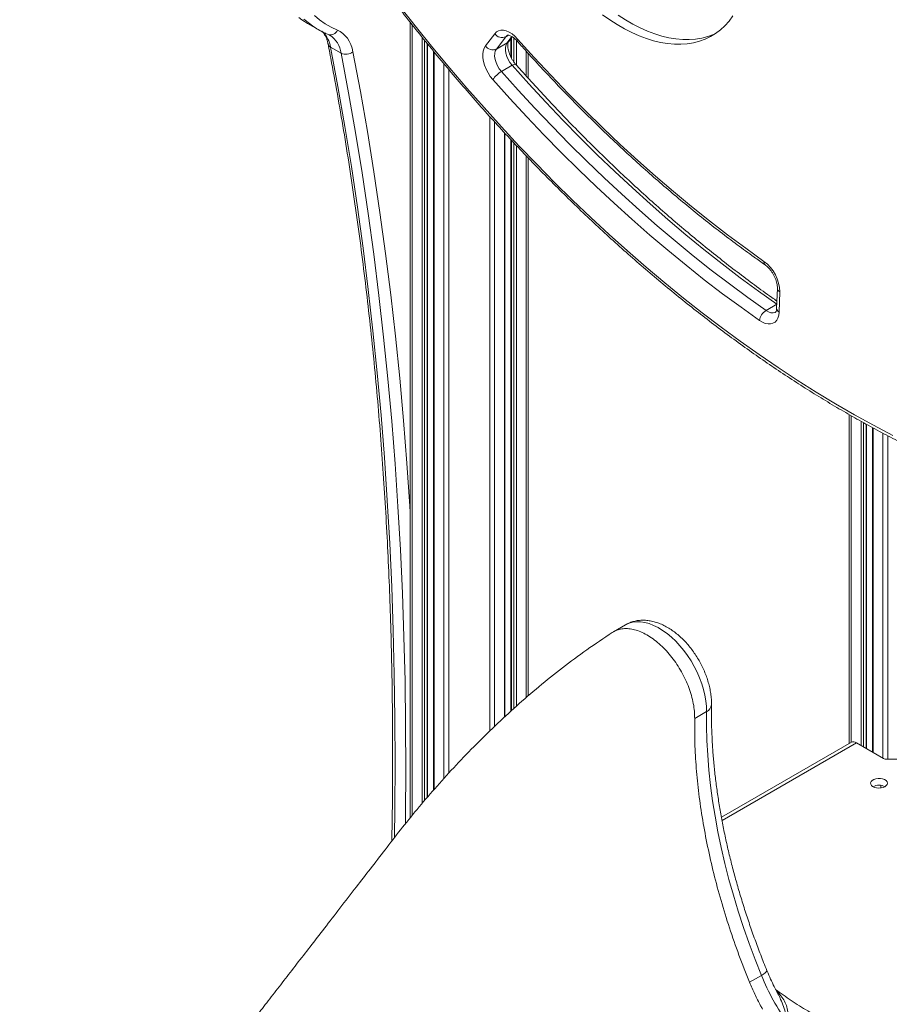
# Model space of a CAD drawing. Units: millimetres. Extents: x -16300 to 10674, y -10409 to 2815.
# Drawn here: x 7924 to 8441, y -7278 to -6692 of the extents above; entities that cross this region are included whole.
import ezdxf

# ---------------------------------------------------------------- set-up
doc = ezdxf.new("R2010")
doc.units = ezdxf.units.MM

msp = doc.modelspace()

# ---------------------------------------------------------------- linework, layer by layer
at = {"color": 7, "linetype": 'Continuous', "lineweight": 15}
for p, q in [((8095.03, -6694.5), (8101.39, -6698.18)), ((8156.07, -6693.82), (8156.07, -7166.71)), ((8200.76, -6707.88), (8206.35, -6700.62)), ((8212.9, -6702.45), (8207.31, -6709.72)), ((8207.31, -6709.72), (8213.67, -6706.04)), ((8214.62, -6705.21), (8216.72, -6702.49)), ((8215.97, -6703.46), (8215.97, -6714.56)), ((8108.63, -6708.55), (8115, -6712.22)), ((8166.35, -7154.41), (8166.35, -6706.64)), ((8169.91, -6711.01), (8169.91, -7150.23)), ((8226.25, -6712.33), (8226.25, -6727.11)), ((8210.29, -6723.09), (8216.65, -6719.41)), ((8212.4, -7106.54), (8212.4, -6759.78)), ((8215.97, -6763.61), (8215.97, -7103.25)), ((8226.25, -6774.47), (8226.25, -7094.2)), ((8374.43, -6851.87), (8374, -6863.88)), ((8375.89, -6854.09), (8375.46, -6866.1)), ((8367.66, -6865.14), (8374.02, -6861.46)), ((8417.17, -6927.03), (8417.17, -7122.47)), ((8427.46, -7125.54), (8427.46, -6932.81)), ((8431.02, -6934.75), (8431.02, -7127.6)), ((8284.04, -7051.97), (8276.92, -7056.07)), ((8332.31, -7103.57), (8325.24, -7107.65)), ((8418.41, -7121.75), (8341.15, -7166.36)), ((8437.51, -7131.34), (8421.41, -7122.05)), ((8464.9, -7131.85), (8439.63, -7131.85)), ((8364.93, -7260.34), (8357.86, -7264.42))]:
    msp.add_line(p, q, dxfattribs=at)
at = {"color": 8, "linetype": 'Continuous', "lineweight": 15}
for p, q in [((8157.24, -6695.3), (8157.24, -7165.26)), ((8163.14, -6702.7), (8163.14, -7158.17)), ((8164.55, -6704.44), (8164.55, -7156.51)), ((8166.06, -6706.28), (8166.06, -7154.75)), ((8212.9, -6702.45), (8214.47, -6701.55)), ((8213.67, -6706.04), (8216.51, -6702.35)), ((8216.26, -6703.08), (8216.26, -6715.15)), ((8217.77, -6703.24), (8217.77, -6717.51)), ((8219.18, -6704.52), (8219.18, -6719.25)), ((8170.21, -6711.37), (8170.21, -7149.89)), ((8225.08, -6711.05), (8225.08, -6725.81)), ((8176.11, -6718.47), (8176.11, -7143.32)), ((8178.94, -6721.84), (8178.94, -7140.19)), ((8203.38, -6749.89), (8203.38, -7115.04)), ((8206.21, -6753.01), (8206.21, -7112.26)), ((8212.11, -6759.47), (8212.11, -7106.81)), ((8216.26, -6763.92), (8216.26, -7102.98)), ((8217.77, -6765.54), (8217.77, -7101.59)), ((8219.18, -6767.06), (8219.18, -7100.29)), ((8225.08, -6773.25), (8225.08, -7095.2)), ((8418.34, -6927.7), (8418.34, -7121.8)), ((8424.24, -6931.01), (8424.24, -7123.68)), ((8425.66, -6931.8), (8425.66, -7124.5)), ((8427.16, -6932.65), (8427.16, -7125.37)), ((8431.31, -6934.9), (8431.31, -7127.77)), ((8437.21, -6938.06), (8437.21, -7131.17)), ((8440.04, -6939.56), (8440.04, -7131.85)), ((8421.41, -7122.05), (8341.49, -7168.19)), ((8435.97, -7147.41), (8435.97, -7148.95))]:
    msp.add_line(p, q, dxfattribs=at)
at = {"color": 8, "linetype": 'Continuous', "lineweight": 15, "flags": 128}
for points in [[(8149.97, -6684.51), (8159.71, -6696.9), (8169.59, -6709.11), (8179.59, -6721.13), (8189.71, -6732.95), (8199.95, -6744.58), (8210.29, -6756.01), (8220.74, -6767.22), (8231.28, -6778.22), (8241.92, -6788.99), (8252.65, -6799.54), (8263.46, -6809.85), (8274.34, -6819.93), (8285.3, -6829.76), (8296.32, -6839.35), (8307.41, -6848.68), (8318.54, -6857.76), (8329.73, -6866.57), (8340.96, -6875.11), (8352.23, -6883.39), (8363.52, -6891.39), (8374.85, -6899.11), (8386.19, -6906.54), (8397.55, -6913.69), (8408.92, -6920.55), (8420.29, -6927.11), (8431.66, -6933.38), (8443.02, -6939.35)], [(8089.74, -6690.97), (8091.69, -6692.39)], [(8097.93, -6695.98), (8096.11, -6694.65), (8092.87, -6691.95)], [(8099.05, -6689.74), (8102.2, -6692.39), (8105.54, -6694.74), (8109.07, -6696.79), (8112.76, -6698.53)], [(8213.93, -6701.55), (8213.67, -6701.71), (8212.9, -6702.45)], [(8214.62, -6705.21), (8214.3, -6705.57), (8213.67, -6706.04)], [(8219.92, -6703.8), (8219.7, -6704.31), (8219.61, -6704.72), (8219.68, -6705.02), (8219.72, -6705.08)], [(8108.63, -6708.55), (8113.04, -6732.04), (8117.19, -6755.73), (8121.06, -6779.64), (8124.67, -6803.75), (8128.01, -6828.06), (8131.09, -6852.57), (8133.89, -6877.28), (8136.43, -6902.18), (8138.69, -6927.27), (8140.69, -6952.54), (8142.41, -6977.99), (8143.87, -7003.62), (8145.05, -7029.43), (8145.96, -7055.41), (8146.61, -7081.55), (8146.98, -7107.86), (8147.08, -7134.32), (8146.91, -7160.94), (8146.64, -7178.6)], [(8153.2, -7170.33), (8153.27, -7164.62), (8153.44, -7138), (8153.34, -7111.53), (8152.97, -7085.22), (8152.33, -7059.08), (8151.41, -7033.1), (8150.23, -7007.3), (8148.78, -6981.67), (8147.05, -6956.21), (8145.05, -6930.94), (8142.79, -6905.85), (8140.25, -6880.96), (8137.45, -6856.25), (8134.38, -6831.74), (8131.04, -6807.42), (8127.43, -6783.31), (8123.55, -6759.41), (8119.41, -6735.71), (8115, -6712.22)], [(8122, -6711.46), (8126.42, -6734.99), (8130.57, -6758.73), (8134.45, -6782.67), (8138.07, -6806.83), (8141.41, -6831.19), (8144.49, -6855.74), (8147.3, -6880.49), (8149.84, -6905.44), (8152.11, -6930.57), (8154.11, -6955.89), (8155.84, -6981.39), (8156.07, -6985.09)], [(8218.87, -6718.9), (8218.7, -6718.79), (8218.36, -6718.75), (8217.89, -6718.85), (8217.31, -6719.07), (8216.65, -6719.41)], [(8367.66, -6865.14), (8369.1, -6865.97), (8370.51, -6866.46), (8371.84, -6866.56), (8373.02, -6866.29), (8373.39, -6866.11)], [(8332.31, -7103.57), (8332.24, -7100.44), (8331.91, -7097.18), (8331.33, -7093.82), (8330.51, -7090.4), (8329.45, -7086.95), (8328.16, -7083.5), (8326.66, -7080.07), (8324.95, -7076.7), (8323.06, -7073.42), (8320.99, -7070.26), (8318.77, -7067.24), (8316.43, -7064.4), (8313.96, -7061.76), (8311.42, -7059.34), (8308.8, -7057.17), (8306.14, -7055.26), (8303.46, -7053.63), (8300.79, -7052.29), (8298.15, -7051.27), (8295.56, -7050.56), (8293.04, -7050.17), (8290.63, -7050.11), (8288.33, -7050.38), (8286.18, -7050.97), (8284.18, -7051.89), (8284.04, -7051.97)], [(8364.93, -7260.34), (8366.19, -7259.56), (8367.17, -7258.84), (8367.84, -7258.21), (8368.16, -7257.69), (8368.17, -7257.37)]]:
    msp.add_lwpolyline(points, dxfattribs=at)
at = {"color": 7, "linetype": 'Continuous', "lineweight": 15, "flags": 128}
for points in [[(8091.69, -6692.39), (8093.17, -6693.37), (8095.03, -6694.5)], [(8270.5, -6689.36), (8274.84, -6692.44), (8279.2, -6695.25), (8283.57, -6697.77), (8287.93, -6700), (8292.27, -6701.93), (8296.57, -6703.55), (8300.82, -6704.86), (8305.01, -6705.86), (8309.13, -6706.54), (8313.15, -6706.9), (8317.07, -6706.94), (8320.87, -6706.65), (8324.55, -6706.05), (8328.08, -6705.12), (8331.46, -6703.88), (8334.68, -6702.33), (8337.72, -6700.47), (8340.59, -6698.31), (8343.25, -6695.86), (8345.72, -6693.12), (8347.97, -6690.1)], [(8279.79, -6689.58), (8284.15, -6692.39), (8288.52, -6694.91), (8292.88, -6697.14), (8297.22, -6699.07), (8301.52, -6700.69), (8305.77, -6702.01), (8309.96, -6703.01), (8314.08, -6703.69), (8318.1, -6704.04), (8322.02, -6704.08), (8325.82, -6703.8), (8329.5, -6703.19), (8333.03, -6702.27), (8336.41, -6701.03), (8337.87, -6700.37)], [(8112.76, -6698.53), (8114.46, -6699.39), (8116.02, -6700.49), (8117.44, -6701.81), (8118.7, -6703.35), (8119.79, -6705.1), (8120.7, -6707.04), (8121.44, -6709.16), (8122, -6711.46)], [(8206.35, -6700.62), (8207.37, -6699.6), (8208.6, -6698.92), (8210.01, -6698.59), (8211.55, -6698.62), (8213.2, -6699), (8214.91, -6699.74), (8216.63, -6700.8), (8218.31, -6702.17), (8219.92, -6703.8)], [(8216.65, -6719.41), (8215.39, -6717.79), (8214.31, -6716), (8213.48, -6714.1), (8212.91, -6712.2), (8212.64, -6710.36), (8212.68, -6708.68), (8213.03, -6707.21), (8213.67, -6706.04)], [(8219.92, -6703.8), (8229.85, -6714.79), (8239.88, -6725.56), (8250.01, -6736.11), (8260.24, -6746.44), (8270.56, -6756.53), (8280.96, -6766.38), (8291.44, -6775.99), (8301.98, -6785.35), (8312.6, -6794.45), (8323.27, -6803.29), (8333.99, -6811.86), (8344.76, -6820.17), (8355.57, -6828.19), (8366.42, -6835.94)], [(8205.23, -6727.94), (8203.7, -6726.02), (8202.33, -6723.91), (8201.18, -6721.68), (8200.26, -6719.4), (8199.62, -6717.11), (8199.26, -6714.89), (8199.2, -6712.81), (8199.43, -6710.91), (8199.96, -6709.25), (8200.76, -6707.88)], [(8207.31, -6709.72), (8206.67, -6710.89), (8206.32, -6712.35), (8206.28, -6714.03), (8206.55, -6715.87), (8207.11, -6717.78), (8207.95, -6719.67), (8209.02, -6721.47), (8210.29, -6723.09)], [(8210.29, -6723.09), (8220.23, -6734.14), (8230.27, -6744.98), (8240.41, -6755.62), (8250.64, -6766.04), (8260.95, -6776.25), (8271.35, -6786.23), (8281.82, -6795.98), (8292.36, -6805.49), (8302.97, -6814.77), (8313.64, -6823.8), (8324.35, -6832.58), (8335.12, -6841.11), (8345.93, -6849.38), (8356.78, -6857.39), (8367.66, -6865.14)], [(8374.02, -6861.46), (8363.14, -6853.72), (8352.3, -6845.71), (8341.49, -6837.44), (8330.72, -6828.91), (8320, -6820.13), (8309.33, -6811.09), (8298.73, -6801.82), (8288.19, -6792.3), (8277.71, -6782.55), (8267.32, -6772.57), (8257, -6762.37), (8246.77, -6751.95), (8236.63, -6741.31), (8226.59, -6730.46), (8216.65, -6719.41)], [(8363.75, -6871.03), (8352.8, -6863.22), (8341.87, -6855.16), (8330.98, -6846.82), (8320.13, -6838.23), (8309.34, -6829.38), (8298.59, -6820.29), (8287.91, -6810.94), (8277.29, -6801.36), (8266.74, -6791.54), (8256.27, -6781.48), (8245.88, -6771.21), (8235.57, -6760.71), (8225.36, -6749.99), (8215.24, -6739.07), (8205.23, -6727.94)], [(8375.46, -6866.1), (8375.25, -6867.96), (8374.76, -6869.6), (8374.01, -6870.97), (8373.01, -6872.03), (8371.8, -6872.75), (8370.4, -6873.13), (8368.85, -6873.14), (8367.2, -6872.78), (8365.49, -6872.07), (8363.75, -6871.03)], [(8364.93, -7260.34), (8361.16, -7250.83), (8357.61, -7241.3), (8354.27, -7231.77), (8351.16, -7222.24), (8348.28, -7212.73), (8345.63, -7203.24), (8343.21, -7193.79), (8341.02, -7184.38), (8339.08, -7175.04), (8337.38, -7165.76), (8335.91, -7156.55), (8334.7, -7147.44), (8333.73, -7138.43), (8333, -7129.52), (8332.52, -7120.74), (8332.29, -7112.09), (8332.31, -7103.57)], [(8438.39, -7148.18), (8439.21, -7147.55), (8439.71, -7146.82), (8439.85, -7146.04), (8439.62, -7145.26), (8439.03, -7144.55), (8438.14, -7143.96), (8437, -7143.53), (8435.7, -7143.29), (8434.34, -7143.26), (8433.02, -7143.45), (8431.83, -7143.84), (8430.87, -7144.39), (8430.2, -7145.08), (8429.88, -7145.84), (8429.92, -7146.63), (8430.33, -7147.38), (8431.08, -7148.03), (8432.11, -7148.55), (8433.34, -7148.89), (8434.68, -7149.02), (8436.03, -7148.94), (8437.3, -7148.65), (8438.39, -7148.18)]]:
    msp.add_lwpolyline(points, dxfattribs=at)
at = {"color": 7, "linetype": 'Continuous', "lineweight": 15}
for centre, radius, start, end in [((8125.86, -6655.8), 48.94, 235.19427, 244.76662), ((8210.74, -6697.57), 5.34, 214.77753, 293.86805), ((8117.89, -6706.27), 6.62, 244.0891, 308.4177), ((8205.15, -6704.83), 5.34, 214.77753, 293.86805), ((8217.83, -6736.01), 14.96, 120.26429, 147.34011), ((8352.86, -6854.56), 23.03, 1.18345, 53.95415), ((8372.14, -6872.35), 8.49, 121.8744, 171.02374), ((8419.66, -7124.5), 3.02, 54.38242, 114.30712), ((8439.54, -7127.52), 4.33, 241.95976, 271.1441), ((8434.85, -7154.85), 7.55, 62.10117, 117.9042), ((8492.01, -7208.3), 137.32, 202.26642, 215.89266)]:
    msp.add_arc(centre, radius, start, end, dxfattribs=at)
at = {"color": 8, "linetype": 'Continuous', "lineweight": 15}
for centre, radius, start, end in [((8092.41, -6711.09), 16.42, 8.87763, 43.91504), ((8108.63, -6696.84), 4.46, 252.49268, 337.76069), ((8100.23, -6714.12), 14.88, 7.32214, 57.52402), ((8109.89, -6706.08), 2.77, 192.95441, 242.98535), ((8368.5, -6836.4), 2.13, 167.50795, 228.52612), ((8377.04, -6851.74), 2.62, 182.82198, 243.89109), ((8376.61, -6863.75), 2.62, 182.79178, 243.89366), ((8330.2, -7098.96), 5.08, 294.65858, 353.85485)]:
    msp.add_arc(centre, radius, start, end, dxfattribs=at)
at = {"color": 7, "linetype": 'Continuous', "lineweight": 15}
for points, knots in [([(8139.9, -6672.92), (8141.47, -6674.99), (8146.03, -6681.01), (8153.67, -6690.86), (8162.85, -6702.4), (8172.14, -6713.79), (8181.55, -6725.01), (8191.05, -6736.06), (8200.66, -6746.93), (8210.36, -6757.63), (8220.15, -6768.15), (8230.03, -6778.47), (8240, -6788.6), (8250.04, -6798.54), (8260.15, -6808.27), (8270.34, -6817.8), (8280.59, -6827.12), (8290.9, -6836.23), (8301.27, -6845.11), (8311.69, -6853.78), (8322.16, -6862.22), (8332.67, -6870.42), (8343.21, -6878.4), (8353.8, -6886.14), (8364.41, -6893.64), (8375.04, -6900.89), (8385.7, -6907.9), (8396.37, -6914.66), (8407.05, -6921.16), (8417.74, -6927.41), (8428.43, -6933.4), (8439.11, -6939.13), (8449.79, -6944.59), (8460.46, -6949.79), (8471.1, -6954.72), (8481.73, -6959.37), (8492.33, -6963.76), (8502.89, -6967.87), (8513.43, -6971.7), (8523.92, -6975.25), (8534.36, -6978.52), (8544.75, -6981.51), (8555.09, -6984.21), (8565.37, -6986.63), (8575.59, -6988.77), (8585.74, -6990.61), (8595.81, -6992.17), (8605.81, -6993.44), (8615.72, -6994.42), (8625.55, -6995.11), (8635.28, -6995.5), (8644.18, -6995.63), (8649.78, -6995.49), (8652.21, -6995.43)], [0, 0, 0, 0, 0.010468, 0.030346, 0.050224, 0.070103, 0.089982, 0.109862, 0.129742, 0.149623, 0.169504, 0.189386, 0.209269, 0.229152, 0.249036, 0.268921, 0.288806, 0.308693, 0.32858, 0.348468, 0.368356, 0.388246, 0.408136, 0.428027, 0.447919, 0.467812, 0.487705, 0.507599, 0.527494, 0.547389, 0.567285, 0.587181, 0.607077, 0.626974, 0.646871, 0.666767, 0.686663, 0.706558, 0.726452, 0.746345, 0.766237, 0.786126, 0.806013, 0.825898, 0.845779, 0.865657, 0.88553, 0.905399, 0.925263, 0.945121, 0.964973, 0.984819, 1, 1, 1, 1]), ([(8103.42, -6699.08), (8103.61, -6699.26), (8104.16, -6699.75), (8104.97, -6700.84), (8105.84, -6702.36), (8106.55, -6704.12), (8106.97, -6705.61), (8107.15, -6706.49), (8107.19, -6706.7)], [0, 0, 0, 0, 0.114388, 0.320581, 0.539672, 0.749519, 0.939775, 1, 1, 1, 1]), ([(8105.26, -6700.16), (8105.59, -6700.33), (8106.25, -6700.67), (8106.94, -6700.96), (8107.29, -6701.1)], [0, 0, 0, 0, 0.493705, 1, 1, 1, 1]), ([(8107.29, -6701.1), (8107.5, -6701.19), (8107.82, -6701.32), (8108.11, -6701.52), (8108.21, -6701.59)], [0, 0, 0, 0, 0.647323, 1, 1, 1, 1]), ([(8213.92, -6701.55), (8213.92, -6701.55), (8213.93, -6701.54), (8213.93, -6701.54), (8214.19, -6701.5), (8214.69, -6701.56), (8215.42, -6701.78), (8216.35, -6702.23), (8217.39, -6702.9), (8218.48, -6703.79), (8219.27, -6704.57), (8219.67, -6705.02), (8219.72, -6705.08)], [0, 0, 0, 0, 0.018854, 0.168262, 0.288213, 0.399885, 0.51741, 0.63274, 0.748824, 0.8669, 0.9821, 1, 1, 1, 1]), ([(8218.87, -6718.91), (8218.68, -6718.69), (8218.12, -6718.04), (8217.24, -6716.83), (8216.3, -6715.29), (8215.5, -6713.67), (8214.86, -6712.04), (8214.41, -6710.47), (8214.15, -6709.01), (8214.06, -6707.72), (8214.13, -6706.67), (8214.29, -6705.88), (8214.49, -6705.4), (8214.58, -6705.27), (8214.62, -6705.21)], [0, 0, 0, 0, 0.04592, 0.135794, 0.226229, 0.316882, 0.407145, 0.496495, 0.584503, 0.670868, 0.755578, 0.839222, 0.923294, 1, 1, 1, 1]), ([(8219.72, -6705.08), (8221.33, -6706.88), (8226, -6712.1), (8233.79, -6720.6), (8243.13, -6730.52), (8252.55, -6740.25), (8262.06, -6749.78), (8271.64, -6759.11), (8281.29, -6768.24), (8291.01, -6777.16), (8300.8, -6785.86), (8310.64, -6794.35), (8320.53, -6802.62), (8330.47, -6810.66), (8340.46, -6818.48), (8350.48, -6826.05), (8359.36, -6832.55), (8364.9, -6836.45), (8367.08, -6837.99)], [0, 0, 0, 0, 0.034692, 0.100569, 0.166448, 0.23233, 0.298214, 0.364101, 0.429991, 0.495884, 0.56178, 0.627678, 0.69358, 0.759485, 0.825393, 0.891304, 0.957219, 1, 1, 1, 1]), ([(8107.19, -6706.7), (8107.91, -6710.42), (8109.98, -6721.21), (8113.25, -6739.21), (8116.93, -6760.76), (8120.39, -6782.48), (8123.62, -6804.36), (8126.64, -6826.42), (8129.43, -6848.63), (8132, -6871.01), (8134.36, -6893.55), (8136.49, -6916.24), (8138.39, -6939.09), (8140.08, -6962.09), (8141.54, -6985.24), (8142.79, -7008.53), (8143.8, -7031.96), (8144.6, -7055.54), (8145.17, -7079.26), (8145.52, -7103.11), (8145.65, -7127.08), (8145.54, -7151.2), (8145.35, -7169.03), (8145.13, -7178.85), (8145.09, -7180.54)], [0, 0, 0, 0, 0.025375, 0.073604, 0.121834, 0.170063, 0.218292, 0.266521, 0.314749, 0.362977, 0.411205, 0.459432, 0.50766, 0.555887, 0.604114, 0.652342, 0.700569, 0.748796, 0.797024, 0.845251, 0.893479, 0.941706, 0.989934, 1, 1, 1, 1]), ([(8374.15, -6859.55), (8373.14, -6858.83), (8368.68, -6855.7), (8360.81, -6849.98), (8350.56, -6842.3), (8340.33, -6834.37), (8330.15, -6826.22), (8320.01, -6817.85), (8309.92, -6809.24), (8299.88, -6800.42), (8289.9, -6791.39), (8279.97, -6782.14), (8270.12, -6772.69), (8260.34, -6763.03), (8250.63, -6753.18), (8241, -6743.13), (8231.46, -6732.89), (8224.1, -6724.78), (8219.92, -6720.08), (8218.87, -6718.91)], [0, 0, 0, 0, 0.018973, 0.082925, 0.146881, 0.210839, 0.2748, 0.338763, 0.402729, 0.466698, 0.530669, 0.594643, 0.658619, 0.722597, 0.786578, 0.850561, 0.914547, 0.978534, 1, 1, 1, 1]), ([(8367.08, -6837.99), (8367.27, -6838.13), (8367.82, -6838.53), (8368.77, -6839.37), (8369.89, -6840.56), (8370.96, -6841.93), (8371.94, -6843.44), (8372.79, -6845.04), (8373.48, -6846.67), (8373.99, -6848.27), (8374.31, -6849.77), (8374.44, -6850.98), (8374.43, -6851.62), (8374.43, -6851.87)], [0, 0, 0, 0, 0.050019, 0.146204, 0.243874, 0.342986, 0.443048, 0.543525, 0.643796, 0.743218, 0.841292, 0.937625, 1, 1, 1, 1]), ([(8374, -6863.88), (8373.99, -6864.06), (8373.96, -6864.59), (8373.82, -6865.27), (8373.62, -6865.81), (8373.45, -6866.06), (8373.4, -6866.1), (8373.4, -6866.1), (8373.39, -6866.1)], [0, 0, 0, 0, 0.100529, 0.289086, 0.478524, 0.673277, 0.885599, 1, 1, 1, 1]), ([(8335.24, -7099.5), (8335.24, -7098.9), (8335.25, -7097.25), (8335.05, -7094.47), (8334.57, -7091.17), (8333.85, -7087.84), (8332.89, -7084.52), (8331.71, -7081.22), (8330.33, -7077.97), (8328.75, -7074.79), (8326.99, -7071.7), (8325.06, -7068.72), (8322.96, -7065.86), (8320.72, -7063.17), (8318.34, -7060.64), (8315.83, -7058.3), (8313.21, -7056.17), (8310.48, -7054.28), (8307.66, -7052.64), (8304.76, -7051.29), (8301.83, -7050.26), (8298.89, -7049.56), (8295.99, -7049.21), (8293.17, -7049.21), (8290.46, -7049.54), (8287.89, -7050.2), (8285.74, -7051.02), (8284.52, -7051.73), (8284.04, -7052.01)], [0, 0, 0, 0, 0.022595, 0.063026, 0.103431, 0.143771, 0.183977, 0.224038, 0.263977, 0.303833, 0.343658, 0.383507, 0.423422, 0.46346, 0.50368, 0.544135, 0.584864, 0.62588, 0.667141, 0.708487, 0.749616, 0.790173, 0.829812, 0.86831, 0.905623, 0.941863, 0.977244, 1, 1, 1, 1]), ([(8276.22, -7056.52), (8271.17, -7059.89), (8261.22, -7066.54), (8246.65, -7077.34), (8232.68, -7088.52), (8219.33, -7100.03), (8206.41, -7111.94), (8193.96, -7124.18), (8182.01, -7136.67), (8170.77, -7149.12), (8160.24, -7161.45), (8150.4, -7173.59), (8141.26, -7185.49), (8132.51, -7196.78), (8123.54, -7208.37), (8114.44, -7220.14), (8105.27, -7231.99), (8096.69, -7243.06), (8088.64, -7253.46), (8080.92, -7263.42), (8073.54, -7272.93), (8066.54, -7281.97), (8060.06, -7290.32), (8055.09, -7296.73), (8051.52, -7301.33), (8049.27, -7304.23), (8047.29, -7306.79), (8045.57, -7309), (8044.12, -7310.86), (8042.73, -7312.65), (8041.08, -7314.78), (8038.84, -7317.67), (8035.91, -7321.45), (8032.28, -7326.12), (8027.95, -7331.7), (8022.92, -7338.17), (8017.2, -7345.54), (8010.78, -7353.81), (8003.65, -7362.97), (7995.83, -7373.04), (7987.31, -7384.01), (7978.08, -7395.87), (7968.16, -7408.63), (7957.53, -7422.3), (7946.2, -7436.87), (7934.87, -7451.42), (7927.33, -7461.11), (7923.79, -7465.65)], [0, 0, 0, 0, 0.037255, 0.073422, 0.108507, 0.142501, 0.175399, 0.20875, 0.240874, 0.271762, 0.301409, 0.329808, 0.356954, 0.382829, 0.407432, 0.436559, 0.463681, 0.488944, 0.512792, 0.535256, 0.557567, 0.578317, 0.597505, 0.615129, 0.622509, 0.629201, 0.635085, 0.640162, 0.644432, 0.647933, 0.652511, 0.659129, 0.667807, 0.678547, 0.69135, 0.706215, 0.723145, 0.74214, 0.763203, 0.786333, 0.811534, 0.838807, 0.868154, 0.899576, 0.933076, 0.968656, 1, 1, 1, 1]), ([(8325.24, -7107.65), (8325.22, -7106.22), (8325.18, -7103.36), (8324.5, -7098.77), (8323.4, -7094.07), (8321.83, -7089.3), (8319.85, -7084.56), (8317.48, -7079.92), (8314.76, -7075.47), (8311.75, -7071.27), (8308.48, -7067.4), (8305.01, -7063.93), (8301.41, -7060.91), (8297.73, -7058.4), (8294.04, -7056.43), (8290.4, -7055.04), (8286.88, -7054.26), (8283.52, -7054.09), (8280.4, -7054.56), (8277.95, -7055.39), (8276.7, -7056.28), (8276.26, -7056.59)], [0, 0, 0, 0, 0.053965, 0.10793, 0.161895, 0.215861, 0.269826, 0.323791, 0.377756, 0.431721, 0.485686, 0.539652, 0.593617, 0.647582, 0.701547, 0.755512, 0.809477, 0.863443, 0.917408, 0.971373, 1, 1, 1, 1]), ([(8368.17, -7257.37), (8367.53, -7255.8), (8365.68, -7251.22), (8362.76, -7243.63), (8359.47, -7234.6), (8356.39, -7225.58), (8353.5, -7216.56), (8350.82, -7207.57), (8348.34, -7198.6), (8346.07, -7189.68), (8344.01, -7180.8), (8342.17, -7171.98), (8340.53, -7163.23), (8339.12, -7154.55), (8337.91, -7145.96), (8336.93, -7137.46), (8336.16, -7129.07), (8335.61, -7120.78), (8335.28, -7112.62), (8335.17, -7105.53), (8335.22, -7101.2), (8335.24, -7099.5)], [0, 0, 0, 0, 0.028937, 0.084074, 0.139204, 0.194324, 0.249433, 0.304531, 0.359616, 0.414688, 0.469746, 0.524789, 0.579817, 0.634829, 0.689825, 0.744804, 0.799768, 0.854717, 0.90965, 0.964571, 1, 1, 1, 1]), ([(8374.81, -7271.36), (8374.23, -7270.28), (8372.85, -7267.73), (8370.87, -7263.62), (8369.26, -7260.03), (8368.4, -7257.94), (8368.17, -7257.37)], [0, 0, 0, 0, 0.234839, 0.557415, 0.879805, 1, 1, 1, 1]), ([(8636.86, -7264.69), (8632.37, -7267.68), (8623.61, -7273.5), (8610.9, -7282.73), (8598.95, -7292), (8587.76, -7301.25), (8577.33, -7310.37), (8567.66, -7319.27), (8558.73, -7327.88), (8550.78, -7335.87), (8543.76, -7343.22), (8537.58, -7349.88), (8531.92, -7356.17), (8526.49, -7362.38), (8520.99, -7368.84), (8515.14, -7375.91), (8508.92, -7383.67), (8502.34, -7392.21), (8494.89, -7401.82), (8486.55, -7412.6), (8477.26, -7424.61), (8467.34, -7437.42), (8456.8, -7451.05), (8445.69, -7465.41), (8434.04, -7480.47), (8421.84, -7496.23), (8409.03, -7512.78), (8395.52, -7530.24), (8381.29, -7548.63), (8366.33, -7567.95), (8350.74, -7588.1), (8334.51, -7609.06), (8317.65, -7630.85), (8300.86, -7652.54), (8289.69, -7666.96), (8284.36, -7673.84)], [0, 0, 0, 0, 0.032923, 0.064248, 0.093984, 0.122127, 0.148672, 0.173615, 0.196952, 0.21868, 0.236778, 0.25358, 0.269083, 0.283534, 0.299009, 0.315658, 0.333746, 0.353273, 0.374235, 0.399889, 0.427409, 0.456796, 0.488052, 0.521177, 0.555531, 0.591692, 0.629661, 0.669439, 0.711897, 0.756243, 0.80248, 0.85061, 0.900636, 0.95256, 1, 1, 1, 1]), ([(8365.59, -7280.31), (8365.22, -7279.65), (8363.58, -7276.73), (8360.87, -7271.46), (8358.86, -7266.77), (8357.86, -7264.42)], [0, 0, 0, 0, 0.128128, 0.564064, 1, 1, 1, 1]), ([(8419.36, -7295.13), (8419.21, -7295.07), (8417.39, -7294.31), (8413.89, -7292.72), (8408.86, -7290.35), (8403.8, -7287.78), (8398.75, -7285.06), (8393.71, -7282.19), (8388.72, -7279.17), (8383.79, -7276.02), (8379.03, -7272.78), (8375.54, -7270.3), (8373.72, -7268.89), (8373.35, -7268.61)], [0, 0, 0, 0, 0.0095579, 0.1124112, 0.2166799, 0.3223062, 0.4291998, 0.5372355, 0.6462555, 0.7561216, 0.8660006, 0.9730954, 1, 1, 1, 1])]:
    msp.add_open_spline(points, degree=3, knots=knots, dxfattribs=at)
msp.add_open_spline([(8357.86, -7264.42), (8355.72, -7259.03), (8351.44, -7248.25), (8345.83, -7232.04), (8340.82, -7215.85), (8336.49, -7199.74), (8332.84, -7183.75), (8329.88, -7167.95), (8327.62, -7152.38), (8326.08, -7137.1), (8325.21, -7122.13), (8325.23, -7112.48), (8325.24, -7107.65)], degree=3, dxfattribs=at)
at = {"color": 8, "linetype": 'Continuous', "lineweight": 15}
for points, knots in [([(8373.83, -7269.51), (8374.07, -7269.73), (8375.36, -7270.95), (8377.24, -7273.26), (8379.23, -7276.52), (8380.44, -7280.05), (8380.96, -7284.07), (8380.88, -7287.09), (8380.76, -7288.8), (8380.76, -7288.81)], [0, 0, 0, 0, 0.041043, 0.222656, 0.408876, 0.592222, 0.779954, 0.997864, 1, 1, 1, 1]), ([(8380.76, -7288.81), (8380.76, -7288.8), (8380.35, -7286.9), (8379.55, -7283.52), (8378.1, -7278.8), (8376.59, -7274.86), (8375.33, -7272.43), (8374.78, -7271.38)], [0, 0, 0, 0, 0.0025665, 0.3072388, 0.5564157, 0.8067512, 1, 1, 1, 1])]:
    msp.add_open_spline(points, degree=3, knots=knots, dxfattribs=at)

doc.saveas('drawing.dxf')
